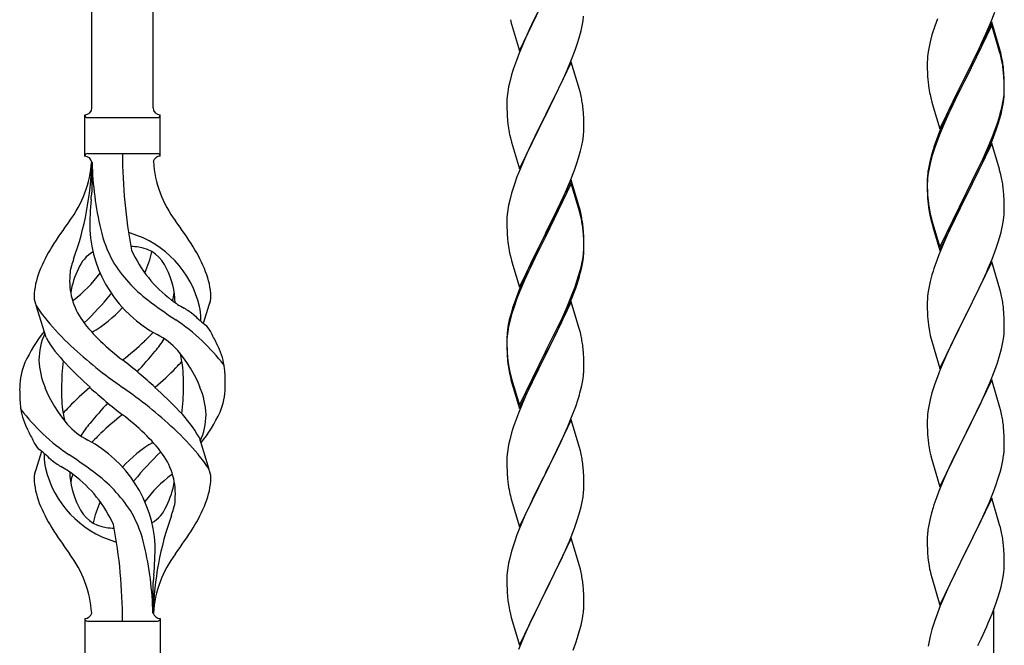
# Model space of a CAD drawing. Units: millimetres. Extents: x 0 to 8280, y 0 to 5795.
# Drawn here: x 5041 to 5315, y 4060 to 4234 of the extents above; entities that cross this region are included whole.
import ezdxf

# ---------------------------------------------------------------- set-up
doc = ezdxf.new("R2010")
doc.units = ezdxf.units.MM
doc.layers.add('YKK_A1', color=4, linetype='Continuous', lineweight=30)

msp = doc.modelspace()

# ---------------------------------------------------------------- linework, layer by layer
at = {"layer": 'YKK_A1', "linetype": 'Continuous', "ltscale": 0.5}
for p, q in [((5077.99, 4209.85), (5077.99, 4458.58)), ((5060.99, 4209.85), (5060.99, 4452.19)), ((5179.94, 4225.7), (5187.16, 4240.56)), ((5187, 4240.23), (5184, 4234.25)), ((5311.06, 4233.38), (5312.24, 4236.42)), ((5177.42, 4234.31), (5177.67, 4233.35)), ((5184, 4234.25), (5182.66, 4231.45)), ((5197.4, 4232.62), (5197.64, 4233.97)), ((5197.64, 4233.97), (5197.8, 4235.27)), ((5296.27, 4234.57), (5295.55, 4232.55)), ((5311.39, 4233.66), (5304.16, 4218.8)), ((5313.65, 4226.02), (5311.39, 4233.66)), ((5177.67, 4233.35), (5177.74, 4233.11)), ((5177.74, 4233.11), (5179.94, 4225.7)), ((5182.66, 4231.45), (5181.33, 4228.5)), ((5196.57, 4229.3), (5197.09, 4231.22)), ((5197.09, 4231.22), (5197.4, 4232.62)), ((5295.55, 4232.55), (5294.76, 4230.07)), ((5311.39, 4232.75), (5304.16, 4217.89)), ((5309.78, 4230.37), (5311.06, 4233.38)), ((5313.59, 4225.35), (5311.39, 4232.75)), ((5181.33, 4228.5), (5179.86, 4224.97)), ((5196.11, 4227.82), (5196.57, 4229.3)), ((5294.24, 4228.14), (5293.93, 4226.75)), ((5294.76, 4230.07), (5294.24, 4228.14)), ((5308, 4226.5), (5308.67, 4227.93)), ((5308.67, 4227.93), (5309.78, 4230.37)), ((5194.47, 4223.28), (5195.43, 4225.82)), ((5195.43, 4225.82), (5196.11, 4227.82)), ((5293.69, 4225.39), (5293.53, 4224.1)), ((5293.93, 4226.75), (5293.69, 4225.39)), ((5306.05, 4222.52), (5308, 4226.5)), ((5313.78, 4224.62), (5313.59, 4225.35)), ((5313.9, 4225.06), (5313.65, 4226.02)), ((5179.86, 4224.97), (5179.09, 4222.95)), ((5194.39, 4222.55), (5187.16, 4207.69)), ((5193.21, 4220.26), (5194.47, 4223.28)), ((5196.65, 4214.91), (5194.39, 4222.55)), ((5293.47, 4223.27), (5293.44, 4222.47)), ((5293.44, 4222.47), (5293.46, 4220.61)), ((5293.53, 4224.1), (5293.47, 4223.27)), ((5304.33, 4219.14), (5306.05, 4222.52)), ((5314.12, 4223.21), (5313.78, 4224.62)), ((5314.12, 4224.12), (5313.9, 4225.06)), ((5178.06, 4219.94), (5177.76, 4218.96)), ((5191.89, 4217.3), (5193.21, 4220.26)), ((5293.46, 4220.61), (5293.49, 4219.6)), ((5314.77, 4219.26), (5314.66, 4220.67)), ((5314.77, 4218.34), (5314.66, 4219.75)), ((5177.24, 4217.03), (5176.93, 4215.64)), ((5177.76, 4218.96), (5177.24, 4217.03)), ((5187.33, 4208.02), (5191.89, 4217.3)), ((5293.49, 4219.6), (5293.54, 4218.66)), ((5293.54, 4218.66), (5293.62, 4217.49)), ((5296.94, 4203.95), (5304.16, 4218.8)), ((5303.82, 4218.13), (5300.55, 4211.58)), ((5303.82, 4217.22), (5301.21, 4212.03)), ((5304.16, 4218.8), (5303.82, 4218.13)), ((5304.16, 4217.89), (5303.82, 4217.22)), ((5304.16, 4218.8), (5304.33, 4219.14)), ((5314.83, 4218.01), (5314.77, 4219.26)), ((5314.83, 4217.1), (5314.77, 4218.34)), ((5314.88, 4216.29), (5314.83, 4218.01)), ((5314.88, 4215.37), (5314.83, 4217.1)), ((5176.69, 4214.28), (5176.53, 4212.99)), ((5176.93, 4215.64), (5176.69, 4214.28)), ((5196.9, 4213.95), (5196.65, 4214.91)), ((5314.8, 4213.51), (5314.86, 4214.34)), ((5314.86, 4214.34), (5314.88, 4215.14)), ((5314.86, 4213.42), (5314.88, 4214.22)), ((5314.88, 4215.14), (5314.88, 4216.29)), ((5314.88, 4214.22), (5314.88, 4215.37)), ((5176.47, 4212.16), (5176.44, 4211.36)), ((5176.53, 4212.99), (5176.47, 4212.16)), ((5197.12, 4213.01), (5196.9, 4213.95)), ((5294.21, 4213.49), (5294.42, 4212.55)), ((5294.42, 4212.55), (5294.74, 4211.35)), ((5300.55, 4211.58), (5299.44, 4209.21)), ((5301.21, 4212.03), (5299.89, 4209.25)), ((5314.4, 4210.87), (5314.64, 4212.22)), ((5314.57, 4210.85), (5314.76, 4212.17)), ((5314.64, 4212.22), (5314.8, 4213.51)), ((5176.44, 4211.36), (5176.46, 4209.5)), ((5176.46, 4209.5), (5176.49, 4208.49)), ((5197.77, 4208.15), (5197.66, 4209.56)), ((5294.74, 4211.35), (5295.1, 4210.08)), ((5295.1, 4210.08), (5296.94, 4203.95)), ((5299.44, 4209.21), (5298.33, 4206.75)), ((5299.89, 4209.25), (5299.44, 4208.29)), ((5313.97, 4208.07), (5314.3, 4209.49)), ((5314.09, 4209.47), (5314.4, 4210.87)), ((5314.3, 4209.49), (5314.57, 4210.85)), ((5058.99, 4196.35), (5058.99, 4207.85)), ((5059.74, 4207.1), (5079.24, 4207.1)), ((5079.99, 4207.85), (5079.99, 4207.85)), ((5079.99, 4196.35), (5079.99, 4207.85)), ((5176.49, 4208.49), (5176.54, 4207.55)), ((5176.54, 4207.55), (5176.62, 4206.38)), ((5179.94, 4192.83), (5187.16, 4207.69)), ((5187, 4207.36), (5185.28, 4203.98)), ((5187.16, 4207.69), (5187, 4207.36)), ((5187.16, 4207.69), (5187.33, 4208.02)), ((5197.83, 4206.91), (5197.77, 4208.15)), ((5197.88, 4205.18), (5197.83, 4206.91)), ((5298.33, 4206.75), (5296.86, 4203.22)), ((5299.44, 4208.29), (5298.33, 4205.83)), ((5312.95, 4205.57), (5313.42, 4207.05)), ((5185.28, 4203.98), (5183.11, 4199.53)), ((5197.86, 4203.23), (5197.88, 4204.03)), ((5197.88, 4204.03), (5197.88, 4205.18)), ((5298.33, 4205.83), (5297.06, 4202.81)), ((5311.47, 4201.53), (5312.43, 4204.06)), ((5311.47, 4200.61), (5312.6, 4203.65)), ((5312.43, 4204.06), (5312.95, 4205.57)), ((5312.6, 4203.65), (5313.27, 4205.64)), ((5177.21, 4202.38), (5177.42, 4201.44)), ((5177.42, 4201.44), (5177.74, 4200.24)), ((5197.3, 4199.29), (5197.57, 4200.66)), ((5197.57, 4200.66), (5197.76, 4201.98)), ((5296.27, 4200.78), (5295.55, 4198.76)), ((5296.86, 4203.22), (5296.09, 4201.19)), ((5297.06, 4202.81), (5296.27, 4200.78)), ((5310.21, 4198.5), (5311.47, 4201.53)), ((5310.43, 4198.08), (5311.47, 4200.61)), ((5177.74, 4200.24), (5179.94, 4192.83)), ((5183.11, 4199.53), (5181.99, 4197.12)), ((5196.42, 4195.94), (5196.97, 4197.88)), ((5196.97, 4197.88), (5197.3, 4199.29)), ((5295.06, 4198.18), (5294.62, 4196.71)), ((5295.55, 4198.76), (5294.76, 4196.29)), ((5311.39, 4199.88), (5304.16, 4185.02)), ((5308.89, 4195.54), (5310.21, 4198.5)), ((5309.99, 4197.08), (5310.43, 4198.08)), ((5313.52, 4192.72), (5311.39, 4199.88)), ((5059.74, 4197.1), (5079.24, 4197.1)), ((5181.33, 4195.64), (5179.86, 4192.11)), ((5181.99, 4197.12), (5181.33, 4195.64)), ((5195.95, 4194.45), (5196.42, 4195.94)), ((5294.62, 4196.71), (5294.13, 4194.81)), ((5294.76, 4196.29), (5294.24, 4194.36)), ((5307.55, 4192.71), (5308.89, 4195.54)), ((5308.44, 4193.66), (5309.99, 4197.08)), ((5060.99, 4194.73), (5060.99, 4186.32)), ((5194.06, 4189.4), (5195.24, 4192.44)), ((5195.24, 4192.44), (5195.95, 4194.45)), ((5293.84, 4193.42), (5293.62, 4192.09)), ((5293.93, 4192.96), (5293.69, 4191.61)), ((5294.13, 4194.81), (5293.84, 4193.42)), ((5294.24, 4194.36), (5293.93, 4192.96)), ((5304.33, 4186.27), (5307.55, 4192.71)), ((5307.55, 4191.79), (5308.44, 4193.66)), ((5313.59, 4192.48), (5313.52, 4192.72)), ((5313.9, 4191.28), (5313.59, 4192.48)), ((5179.27, 4190.59), (5178.55, 4188.57)), ((5179.86, 4192.11), (5179.27, 4190.59)), ((5194.39, 4189.68), (5187.16, 4174.82)), ((5196.65, 4182.04), (5194.39, 4189.68)), ((5293.45, 4190), (5293.44, 4189.6)), ((5293.44, 4189.6), (5293.46, 4187.74)), ((5293.49, 4190.81), (5293.45, 4190)), ((5293.53, 4190.31), (5293.47, 4189.48)), ((5293.69, 4191.61), (5293.53, 4190.31)), ((5306.05, 4188.74), (5307.55, 4191.79)), ((5314.12, 4190.34), (5313.9, 4191.28)), ((5178.55, 4188.57), (5177.76, 4186.09)), ((5194.39, 4188.77), (5187.16, 4173.91)), ((5192.78, 4186.39), (5194.06, 4189.4)), ((5196.59, 4181.37), (5194.39, 4188.77)), ((5293.47, 4189.48), (5293.44, 4188.68)), ((5293.44, 4188.68), (5293.46, 4186.82)), ((5293.46, 4187.74), (5293.49, 4186.73)), ((5293.46, 4186.82), (5293.49, 4185.81)), ((5304.33, 4185.35), (5306.05, 4188.74)), ((5314.77, 4185.47), (5314.66, 4186.88)), ((5177.24, 4184.16), (5176.93, 4182.77)), ((5177.76, 4186.09), (5177.24, 4184.16)), ((5191.67, 4183.95), (5192.78, 4186.39)), ((5293.49, 4186.73), (5293.54, 4185.79)), ((5293.49, 4185.81), (5293.54, 4184.87)), ((5293.54, 4185.79), (5293.62, 4184.63)), ((5293.54, 4184.87), (5293.62, 4183.71)), ((5296.94, 4171.08), (5304.16, 4185.93)), ((5296.94, 4170.16), (5304.16, 4185.02)), ((5304, 4184.69), (5301.21, 4179.15)), ((5304.16, 4185.02), (5304, 4184.69)), ((5304.16, 4185.93), (5304.33, 4186.27)), ((5304.16, 4185.02), (5304.33, 4185.35)), ((5314.83, 4184.23), (5314.77, 4185.47)), ((5314.88, 4182.5), (5314.83, 4184.23)), ((5176.69, 4181.41), (5176.53, 4180.12)), ((5176.93, 4182.77), (5176.69, 4181.41)), ((5189.05, 4178.54), (5191, 4182.52)), ((5191, 4182.52), (5191.67, 4183.95)), ((5196.78, 4180.64), (5196.59, 4181.37)), ((5196.9, 4181.08), (5196.65, 4182.04)), ((5293.79, 4183.03), (5293.93, 4182.05)), ((5314.86, 4180.55), (5314.88, 4181.35)), ((5314.88, 4181.35), (5314.88, 4182.5)), ((5176.47, 4179.29), (5176.44, 4178.49)), ((5176.53, 4180.12), (5176.47, 4179.29)), ((5197.12, 4179.23), (5196.78, 4180.64)), ((5197.12, 4180.14), (5196.9, 4181.08)), ((5294.16, 4179.94), (5294.42, 4178.77)), ((5294.42, 4179.68), (5294.74, 4178.48)), ((5294.42, 4178.77), (5294.67, 4177.81)), ((5301.21, 4179.15), (5299.66, 4175.9)), ((5314.57, 4177.98), (5314.76, 4179.3)), ((5176.44, 4178.49), (5176.46, 4176.63)), ((5176.46, 4176.63), (5176.49, 4175.62)), ((5187.33, 4175.16), (5189.05, 4178.54)), ((5197.77, 4175.28), (5197.66, 4176.69)), ((5294.67, 4177.81), (5295.18, 4176.03)), ((5294.74, 4178.48), (5296.94, 4171.08)), ((5295.18, 4176.03), (5296.94, 4170.16)), ((5299.66, 4175.9), (5298.33, 4172.96)), ((5313.97, 4175.2), (5314.3, 4176.62)), ((5314.3, 4176.62), (5314.57, 4177.98)), ((5176.49, 4175.62), (5176.54, 4174.68)), ((5176.54, 4174.68), (5176.62, 4173.51)), ((5179.94, 4159.97), (5187.16, 4174.82)), ((5186.82, 4174.15), (5183.55, 4167.6)), ((5186.82, 4173.24), (5184.21, 4168.05)), ((5187.16, 4174.82), (5186.82, 4174.15)), ((5187.16, 4173.91), (5186.82, 4173.24)), ((5187.16, 4174.82), (5187.33, 4175.16)), ((5197.77, 4174.36), (5197.66, 4175.77)), ((5197.83, 4174.03), (5197.77, 4175.28)), ((5197.83, 4173.12), (5197.77, 4174.36)), ((5197.88, 4172.31), (5197.83, 4174.03)), ((5197.88, 4171.39), (5197.83, 4173.12)), ((5197.86, 4170.36), (5197.88, 4171.16)), ((5197.88, 4171.16), (5197.88, 4172.31)), ((5197.88, 4170.24), (5197.88, 4171.39)), ((5298.33, 4172.96), (5296.66, 4168.92)), ((5311.47, 4167.74), (5312.6, 4170.78)), ((5312.6, 4170.78), (5313.27, 4172.77)), ((5177.21, 4169.51), (5177.42, 4168.57)), ((5177.42, 4168.57), (5177.74, 4167.37)), ((5184.21, 4168.05), (5182.89, 4165.27)), ((5197.4, 4166.89), (5197.64, 4168.24)), ((5197.57, 4166.87), (5197.76, 4168.19)), ((5197.64, 4168.24), (5197.8, 4169.53)), ((5197.8, 4169.53), (5197.86, 4170.36)), ((5197.86, 4169.44), (5197.88, 4170.24)), ((5296.66, 4168.92), (5296.09, 4167.4)), ((5310.43, 4165.21), (5311.47, 4167.74)), ((5177.74, 4167.37), (5178.1, 4166.1)), ((5178.1, 4166.1), (5179.94, 4159.97)), ((5182.44, 4165.23), (5181.33, 4162.77)), ((5183.55, 4167.6), (5182.44, 4165.23)), ((5182.89, 4165.27), (5182.44, 4164.31)), ((5196.97, 4164.09), (5197.3, 4165.51)), ((5197.09, 4165.49), (5197.4, 4166.89)), ((5197.3, 4165.51), (5197.57, 4166.87)), ((5311.39, 4167.01), (5304.16, 4152.15)), ((5309.99, 4164.21), (5310.43, 4165.21)), ((5313.65, 4159.37), (5311.39, 4167.01)), ((5181.33, 4162.77), (5179.86, 4159.24)), ((5182.44, 4164.31), (5181.33, 4161.85)), ((5195.95, 4161.59), (5196.42, 4163.07)), ((5294.76, 4163.41), (5294.24, 4161.49)), ((5295.06, 4164.4), (5294.76, 4163.41)), ((5308.44, 4160.79), (5309.99, 4164.21)), ((5181.33, 4161.85), (5180.06, 4158.83)), ((5194.47, 4157.55), (5195.43, 4160.08)), ((5194.47, 4156.63), (5195.6, 4159.67)), ((5195.43, 4160.08), (5195.95, 4161.59)), ((5195.6, 4159.67), (5196.27, 4161.66)), ((5293.93, 4160.09), (5293.69, 4158.74)), ((5294.24, 4161.49), (5293.93, 4160.09)), ((5307.55, 4158.92), (5308.44, 4160.79)), ((5179.27, 4156.8), (5178.55, 4154.78)), ((5179.86, 4159.24), (5179.09, 4157.21)), ((5180.06, 4158.83), (5179.27, 4156.8)), ((5193.21, 4154.52), (5194.47, 4157.55)), ((5293.53, 4157.44), (5293.47, 4156.61)), ((5293.69, 4158.74), (5293.53, 4157.44)), ((5306.05, 4155.87), (5307.55, 4158.92)), ((5313.9, 4158.41), (5313.65, 4159.37)), ((5314.12, 4157.47), (5313.9, 4158.41)), ((5048.2, 4145.95), (5045.43, 4154.88)), ((5092.01, 4149.93), (5093.59, 4155.02)), ((5178.06, 4154.2), (5177.62, 4152.73)), ((5178.55, 4154.78), (5177.76, 4152.31)), ((5194.39, 4155.9), (5187.16, 4141.04)), ((5191.89, 4151.56), (5193.21, 4154.52)), ((5192.99, 4153.1), (5193.43, 4154.1)), ((5193.43, 4154.1), (5194.47, 4156.63)), ((5196.52, 4148.74), (5194.39, 4155.9)), ((5293.47, 4156.61), (5293.44, 4155.81)), ((5293.44, 4155.81), (5293.46, 4153.95)), ((5293.46, 4153.95), (5293.49, 4152.94)), ((5304.33, 4152.48), (5306.05, 4155.87)), ((5314.77, 4152.6), (5314.66, 4154.02)), ((5177.62, 4152.73), (5177.13, 4150.83)), ((5177.76, 4152.31), (5177.24, 4150.38)), ((5190.55, 4148.73), (5191.89, 4151.56)), ((5191.44, 4149.68), (5192.99, 4153.1)), ((5293.49, 4152.94), (5293.54, 4152)), ((5293.54, 4152), (5293.62, 4150.84)), ((5296.94, 4137.29), (5304.16, 4152.15)), ((5304.16, 4152.15), (5303.64, 4151.13)), ((5304.16, 4152.15), (5304.33, 4152.48)), ((5314.83, 4151.36), (5314.77, 4152.6)), ((5314.88, 4149.63), (5314.83, 4151.36)), ((5176.84, 4149.44), (5176.62, 4148.11)), ((5176.93, 4148.98), (5176.69, 4147.63)), ((5177.13, 4150.83), (5176.84, 4149.44)), ((5177.24, 4150.38), (5176.93, 4148.98)), ((5187.33, 4142.29), (5190.55, 4148.73)), ((5190.55, 4147.81), (5191.44, 4149.68)), ((5196.59, 4148.5), (5196.52, 4148.74)), ((5196.9, 4147.3), (5196.59, 4148.5)), ((5293.79, 4149.25), (5293.93, 4148.26)), ((5303.64, 4151.13), (5301, 4145.84)), ((5314.86, 4147.69), (5314.88, 4148.49)), ((5314.88, 4148.49), (5314.88, 4149.63)), ((5176.45, 4146.02), (5176.44, 4145.62)), ((5176.49, 4146.83), (5176.45, 4146.02)), ((5176.53, 4146.33), (5176.47, 4145.5)), ((5176.69, 4147.63), (5176.53, 4146.33)), ((5189.05, 4144.76), (5190.55, 4147.81)), ((5197.12, 4146.36), (5196.9, 4147.3)), ((5294.42, 4145.89), (5294.67, 4144.94)), ((5301, 4145.84), (5299.89, 4143.51)), ((5314.64, 4145.56), (5314.8, 4146.86)), ((5314.8, 4146.86), (5314.86, 4147.69)), ((5176.44, 4145.62), (5176.46, 4143.76)), ((5176.47, 4145.5), (5176.44, 4144.7)), ((5176.44, 4144.7), (5176.46, 4142.84)), ((5176.46, 4143.76), (5176.49, 4142.75)), ((5187.33, 4141.37), (5189.05, 4144.76)), ((5294.67, 4144.94), (5296.94, 4137.29)), ((5299.89, 4143.51), (5298.77, 4141.09)), ((5314.09, 4142.81), (5314.4, 4144.21)), ((5314.4, 4144.21), (5314.64, 4145.56)), ((5176.46, 4142.84), (5176.49, 4141.83)), ((5176.49, 4142.75), (5176.54, 4141.81)), ((5176.49, 4141.83), (5176.54, 4140.89)), ((5176.54, 4141.81), (5176.62, 4140.65)), ((5176.54, 4140.89), (5176.62, 4139.73)), ((5179.94, 4127.1), (5187.16, 4141.95)), ((5179.94, 4126.18), (5187.16, 4141.04)), ((5187, 4140.71), (5184.21, 4135.17)), ((5187.16, 4141.04), (5187, 4140.71)), ((5187.16, 4141.95), (5187.33, 4142.29)), ((5187.16, 4141.04), (5187.33, 4141.37)), ((5197.77, 4141.49), (5197.66, 4142.9)), ((5197.83, 4140.25), (5197.77, 4141.49)), ((5197.88, 4138.52), (5197.83, 4140.25)), ((5298.77, 4141.09), (5297.06, 4137.07)), ((5312.95, 4138.91), (5313.57, 4140.89)), ((5313.57, 4140.89), (5314.09, 4142.81)), ((5176.79, 4139.05), (5176.93, 4138.07)), ((5197.88, 4137.37), (5197.88, 4138.52)), ((5312.24, 4136.9), (5312.95, 4138.91)), ((5177.16, 4135.96), (5177.42, 4134.79)), ((5177.42, 4135.7), (5177.74, 4134.5)), ((5177.42, 4134.79), (5177.67, 4133.83)), ((5184.21, 4135.17), (5182.66, 4131.92)), ((5197.57, 4134), (5197.76, 4135.32)), ((5197.86, 4136.57), (5197.88, 4137.37)), ((5296.27, 4135.04), (5295.55, 4133.03)), ((5297.06, 4137.07), (5296.27, 4135.04)), ((5310.85, 4133.35), (5312.24, 4136.9)), ((5177.67, 4133.83), (5178.18, 4132.05)), ((5177.74, 4134.5), (5179.94, 4127.1)), ((5178.18, 4132.05), (5179.94, 4126.18)), ((5196.97, 4131.22), (5197.3, 4132.64)), ((5197.3, 4132.64), (5197.57, 4134)), ((5295.55, 4133.03), (5294.76, 4130.55)), ((5311.39, 4134.14), (5304.16, 4119.28)), ((5309.78, 4130.85), (5310.85, 4133.35)), ((5313.65, 4126.49), (5311.39, 4134.14)), ((5182.66, 4131.92), (5181.33, 4128.98)), ((5294.76, 4130.55), (5294.24, 4128.62)), ((5308.44, 4127.92), (5309.78, 4130.85)), ((5181.33, 4128.98), (5179.66, 4124.94)), ((5194.47, 4123.76), (5195.6, 4126.8)), ((5195.6, 4126.8), (5196.27, 4128.79)), ((5293.93, 4127.23), (5293.69, 4125.87)), ((5294.24, 4128.62), (5293.93, 4127.23)), ((5304.33, 4119.61), (5308.44, 4127.92)), ((5179.66, 4124.94), (5179.09, 4123.42)), ((5293.53, 4124.58), (5293.47, 4123.75)), ((5293.69, 4125.87), (5293.53, 4124.58)), ((5313.9, 4125.54), (5313.65, 4126.49)), ((5314.12, 4124.6), (5313.9, 4125.54)), ((5194.39, 4123.03), (5187.16, 4108.17)), ((5192.99, 4120.23), (5193.43, 4121.23)), ((5193.43, 4121.23), (5194.47, 4123.76)), ((5196.65, 4115.39), (5194.39, 4123.03)), ((5293.47, 4123.75), (5293.44, 4122.95)), ((5293.44, 4122.95), (5293.46, 4121.09)), ((5293.46, 4121.09), (5293.49, 4120.08)), ((5314.77, 4119.73), (5314.66, 4121.15)), ((5177.76, 4119.43), (5177.24, 4117.51)), ((5178.06, 4120.42), (5177.76, 4119.43)), ((5191.44, 4116.81), (5192.99, 4120.23)), ((5293.49, 4120.08), (5293.54, 4119.14)), ((5293.54, 4119.14), (5293.62, 4117.97)), ((5296.94, 4104.42), (5304.16, 4119.28)), ((5303.82, 4118.61), (5301.21, 4113.42)), ((5304.16, 4119.28), (5303.82, 4118.61)), ((5304.16, 4119.28), (5304.33, 4119.61)), ((5314.83, 4118.49), (5314.77, 4119.73)), ((5314.88, 4116.76), (5314.83, 4118.49)), ((5090.78, 4118.25), (5093.55, 4109.31)), ((5176.93, 4116.11), (5176.69, 4114.76)), ((5177.24, 4117.51), (5176.93, 4116.11)), ((5190.55, 4114.94), (5191.44, 4116.81)), ((5314.88, 4115.62), (5314.88, 4116.76)), ((5046.96, 4114.26), (5045.39, 4109.17)), ((5176.53, 4113.46), (5176.47, 4112.63)), ((5176.69, 4114.76), (5176.53, 4113.46)), ((5189.05, 4111.89), (5190.55, 4114.94)), ((5196.9, 4114.43), (5196.65, 4115.39)), ((5197.12, 4113.49), (5196.9, 4114.43)), ((5294.16, 4114.2), (5294.42, 4113.03)), ((5294.42, 4113.03), (5294.67, 4112.07)), ((5301.21, 4113.42), (5300.11, 4111.12)), ((5314.49, 4111.8), (5314.7, 4113.13)), ((5176.47, 4112.63), (5176.44, 4111.83)), ((5176.44, 4111.83), (5176.46, 4109.97)), ((5187.33, 4108.5), (5189.05, 4111.89)), ((5294.67, 4112.07), (5296.94, 4104.42)), ((5300.11, 4111.12), (5299.44, 4109.68)), ((5176.46, 4109.97), (5176.49, 4108.96)), ((5176.49, 4108.96), (5176.54, 4108.02)), ((5176.54, 4108.02), (5176.62, 4106.86)), ((5179.94, 4093.31), (5187.16, 4108.17)), ((5187.16, 4108.17), (5186.64, 4107.15)), ((5187.16, 4108.17), (5187.33, 4108.5)), ((5197.77, 4108.62), (5197.66, 4110.04)), ((5197.83, 4107.38), (5197.77, 4108.62)), ((5197.88, 4105.65), (5197.83, 4107.38)), ((5299.44, 4109.68), (5298.33, 4107.22)), ((5313.11, 4106.54), (5313.71, 4108.5)), ((5313.71, 4108.5), (5314.09, 4109.94)), ((5176.79, 4105.27), (5176.93, 4104.28)), ((5186.64, 4107.15), (5184, 4101.86)), ((5197.88, 4104.51), (5197.88, 4105.65)), ((5298.33, 4107.22), (5296.66, 4103.19)), ((5311.86, 4103.02), (5312.6, 4105.04)), ((5312.6, 4105.04), (5313.11, 4106.54)), ((5177.42, 4101.91), (5177.67, 4100.96)), ((5197.64, 4101.58), (5197.8, 4102.88)), ((5197.8, 4102.88), (5197.86, 4103.71)), ((5197.86, 4103.71), (5197.88, 4104.51)), ((5296.66, 4103.19), (5296.09, 4101.67)), ((5310.64, 4099.98), (5311.86, 4103.02)), ((5177.67, 4100.96), (5179.94, 4093.31)), ((5182.89, 4099.53), (5181.77, 4097.11)), ((5184, 4101.86), (5182.89, 4099.53)), ((5197.09, 4098.83), (5197.4, 4100.23)), ((5197.4, 4100.23), (5197.64, 4101.58)), ((5311.39, 4101.27), (5304.16, 4086.42)), ((5309.78, 4097.98), (5310.64, 4099.98)), ((5313.59, 4093.87), (5311.39, 4101.27)), ((5181.77, 4097.11), (5180.06, 4093.09)), ((5195.95, 4094.93), (5196.57, 4096.91)), ((5196.57, 4096.91), (5197.09, 4098.83)), ((5294.62, 4097.19), (5294.13, 4095.28)), ((5295.06, 4098.66), (5294.62, 4097.19)), ((5308.44, 4095.06), (5309.78, 4097.98)), ((5195.24, 4092.92), (5195.95, 4094.93)), ((5293.84, 4093.9), (5293.62, 4092.56)), ((5294.13, 4095.28), (5293.84, 4093.9)), ((5306.26, 4090.55), (5307.77, 4093.65)), ((5307.77, 4093.65), (5308.44, 4095.06)), ((5313.78, 4093.15), (5313.59, 4093.87)), ((5179.27, 4091.06), (5178.55, 4089.05)), ((5180.06, 4093.09), (5179.27, 4091.06)), ((5193.85, 4089.37), (5195.24, 4092.92)), ((5293.49, 4091.29), (5293.45, 4090.47)), ((5314.12, 4091.73), (5313.78, 4093.15)), ((5178.55, 4089.05), (5177.76, 4086.57)), ((5194.39, 4090.16), (5187.16, 4075.3)), ((5192.78, 4086.87), (5193.85, 4089.37)), ((5196.65, 4082.51), (5194.39, 4090.16)), ((5293.45, 4090.47), (5293.44, 4090.08)), ((5293.44, 4090.08), (5293.46, 4088.22)), ((5293.46, 4088.22), (5293.49, 4087.21)), ((5304.33, 4086.75), (5306.26, 4090.55)), ((5314.77, 4086.86), (5314.66, 4088.28)), ((5177.76, 4086.57), (5177.24, 4084.64)), ((5191.44, 4083.94), (5192.78, 4086.87)), ((5293.49, 4087.21), (5293.54, 4086.27)), ((5293.54, 4086.27), (5293.64, 4084.83)), ((5296.94, 4071.55), (5304.16, 4086.42)), ((5304, 4086.09), (5301.65, 4081.43)), ((5304.16, 4086.42), (5304, 4086.09)), ((5304.16, 4086.42), (5304.33, 4086.75)), ((5314.83, 4085.62), (5314.77, 4086.86)), ((5314.88, 4083.89), (5314.83, 4085.62)), ((5176.93, 4083.25), (5176.69, 4081.89)), ((5177.24, 4084.64), (5176.93, 4083.25)), ((5187.33, 4075.63), (5191.44, 4083.94)), ((5293.64, 4084.83), (5293.79, 4083.51)), ((5293.79, 4083.51), (5293.93, 4082.52)), ((5314.86, 4081.95), (5314.88, 4082.75)), ((5314.88, 4082.75), (5314.88, 4083.89)), ((5176.53, 4080.6), (5176.47, 4079.77)), ((5176.69, 4081.89), (5176.53, 4080.6)), ((5196.9, 4081.56), (5196.65, 4082.51)), ((5197.12, 4080.62), (5196.9, 4081.56)), ((5293.93, 4082.52), (5294.11, 4081.57)), ((5294.11, 4081.57), (5294.21, 4081.1)), ((5294.21, 4081.1), (5294.42, 4080.16)), ((5294.42, 4080.16), (5294.67, 4079.2)), ((5301.65, 4081.43), (5299.89, 4077.78)), ((5314.57, 4079.38), (5314.76, 4080.69)), ((5077.99, 4069.34), (5077.99, 4077.88)), ((5176.47, 4079.77), (5176.44, 4078.97)), ((5176.44, 4078.97), (5176.46, 4077.11)), ((5294.67, 4079.2), (5296.94, 4071.55)), ((5299.89, 4077.78), (5299.44, 4076.81)), ((5313.97, 4076.6), (5314.3, 4078.01)), ((5314.3, 4078.01), (5314.57, 4079.38)), ((5176.46, 4077.11), (5176.49, 4076.1)), ((5176.49, 4076.1), (5176.54, 4075.16)), ((5176.54, 4075.16), (5176.62, 4073.99)), ((5179.94, 4060.44), (5187.16, 4075.3)), ((5186.82, 4074.63), (5184.21, 4069.44)), ((5187.16, 4075.3), (5186.82, 4074.63)), ((5187.16, 4075.3), (5187.33, 4075.63)), ((5197.77, 4075.75), (5197.66, 4077.17)), ((5197.83, 4074.51), (5197.77, 4075.75)), ((5197.88, 4072.78), (5197.83, 4074.51)), ((5299.44, 4076.81), (5298.33, 4074.35)), ((5197.88, 4071.64), (5197.88, 4072.78)), ((5298.33, 4074.35), (5297.06, 4071.33)), ((5311.47, 4069.14), (5312.6, 4072.17)), ((5312.6, 4072.17), (5313.27, 4074.17)), ((5177.16, 4070.22), (5177.42, 4069.05)), ((5177.42, 4069.05), (5177.67, 4068.09)), ((5184.21, 4069.44), (5183.11, 4067.14)), ((5197.49, 4067.82), (5197.7, 4069.15)), ((5296.27, 4069.3), (5295.55, 4067.29)), ((5297.06, 4071.33), (5296.27, 4069.3)), ((5310.43, 4066.61), (5311.47, 4069.14)), ((5311.99, 3889.27), (5311.99, 4070.01)), ((5058.99, 4067.85), (5058.99, 4056.35)), ((5059.74, 4067.1), (5079.24, 4067.1)), ((5079.99, 4067.85), (5079.99, 4056.35)), ((5177.67, 4068.09), (5179.94, 4060.44)), ((5183.11, 4067.14), (5182.44, 4065.7)), ((5295.55, 4067.29), (5294.76, 4064.81)), ((5309.99, 4065.61), (5310.43, 4066.61)), ((5182.44, 4065.7), (5181.33, 4063.24)), ((5196.11, 4062.56), (5196.71, 4064.52)), ((5196.71, 4064.52), (5197.09, 4065.96)), ((5294.76, 4064.81), (5294.24, 4062.88)), ((5308.44, 4062.19), (5309.99, 4065.61)), ((5181.33, 4063.24), (5179.66, 4059.21)), ((5194.86, 4059.04), (5195.6, 4061.06)), ((5195.6, 4061.06), (5196.11, 4062.56)), ((5293.93, 4061.48), (5293.69, 4060.13)), ((5294.24, 4062.88), (5293.93, 4061.48)), ((5307.55, 4060.32), (5308.44, 4062.19))]:
    msp.add_line(p, q, dxfattribs=at)
for centre, radius, start, end in [((5253.69, 4195.7), 79.42, 159.9344, 162.2261), ((5272.65, 4215.41), 42.37, 9.5672, 11.859), ((5272.65, 4214.5), 42.37, 9.5672, 11.859), ((5269.93, 4215.81), 45, 6.1963, 8.4881), ((5269.8, 4214.9), 45.12, 6.176, 8.4678), ((5333.45, 4220.95), 39.98, 184.9569, 187.2487), ((5354.24, 4225.19), 61.16, 188.74, 191.0317), ((5155.65, 4204.31), 42.37, 9.5672, 11.859), ((5283.44, 4215.42), 31.49, 354.0716, 356.3633), ((5058.99, 4209.85), 2, 270, 0), ((5079.99, 4209.85), 2, 180, 270), ((5152.93, 4204.71), 45, 6.1963, 8.4881), ((5253.39, 4224.88), 62.63, 343.4586, 345.7503), ((5059.74, 4207.85), 0.75, 180, 270), ((5079.24, 4207.85), 0.75, 270, 0), ((5216.45, 4209.84), 39.98, 184.9569, 187.2487), ((5252.87, 4224.35), 63.23, 342.7842, 345.076), ((5237.37, 4214.09), 61.29, 188.7199, 191.0117), ((5166.44, 4205.23), 31.49, 354.0716, 356.3633), ((5370.69, 4173.94), 79.42, 159.9344, 162.2261), ((5059.74, 4196.35), 0.75, 90, 180), ((5058.99, 4194.35), 2, 10.1616, 90), ((5214.85, 4197.05), 145.36, 180, 190.6306), ((5079.99, 4194.35), 2, 90, 164.1401), ((5079.24, 4196.35), 0.75, 0, 90), ((5029.8, 4197.05), 31.19, 323.1747, 355.9492), ((4974.33, 4197.05), 86.66, 340.2343, 358.4149), ((5153.3, 4197.05), 92.31, 181.5242, 193.1894), ((5109.18, 4197.05), 31.19, 184.0508, 216.8253), ((5325.43, 4188.2), 32.04, 173.0323, 175.3241), ((5272.65, 4181.63), 42.37, 9.5672, 11.859), ((5269.8, 4182.03), 45.12, 6.176, 8.4678), ((5158.84, 4175.9), 98.45, 175.0715, 179.9982), ((4826.49, 4212.94), 236, 353.043, 353.5228), ((5333.57, 4188.08), 40.1, 184.9379, 187.2297), ((5333.45, 4187.16), 39.98, 184.9569, 187.2487), ((5348.34, 4190.28), 55.16, 188.5086, 190.8003), ((5353.3, 4193.11), 60.39, 190.5595, 192.8513), ((5155.65, 4171.44), 42.37, 9.5672, 11.859), ((5155.65, 4170.52), 42.37, 9.5672, 11.859), ((5283.44, 4182.55), 31.49, 354.0716, 356.3633), ((5143.29, 4112.07), 110.6, 143.1747, 147.6886), ((5095.57, 4177.95), 35.24, 183.3426, 242.133), ((5097.5, 4183.97), 35, 193.1894, 208.7026), ((4995.68, 4112.07), 110.6, 32.3114, 36.8253), ((5152.93, 4171.84), 45, 6.1963, 8.4881), ((5152.8, 4170.92), 45.12, 6.176, 8.4678), ((5069.49, 4167.43), 7.83, 73.2986, 77.6892), ((5063.71, 4148.16), 27.95, 13.2449, 73.2986), ((5216.45, 4176.97), 39.98, 184.9569, 187.2487), ((5252.87, 4191.48), 63.23, 342.7842, 345.076), ((5086.23, 4148.57), 42.86, 148.1648, 158.5397), ((5069.49, 4136.46), 34.89, 82.564, 86.2119), ((5072.74, 4161.41), 9.72, 22.2966, 82.564), ((5052.74, 4148.57), 42.86, 21.4603, 31.8352), ((5237.24, 4181.22), 61.16, 188.74, 191.0317), ((5088.81, 4155.91), 34.99, 160.2343, 163.4469), ((5066.23, 4161.41), 9.72, 120.53, 157.7034), ((5104.44, 4184.98), 35.65, 204.439, 233.3452), ((5043.4, 4177.95), 35.24, 336.4533, 346.594), ((5166.44, 4171.44), 31.49, 354.0716, 356.3633), ((5063.29, 4163.26), 8.44, 161.9432, 179.4188), ((5077.79, 4154.77), 23.01, 153.3106, 171.0018), ((5100.84, 4188.14), 39.99, 211.6458, 232.6942), ((5061.18, 4154.77), 23.01, 2.1214, 26.6894), ((5136.39, 4180.9), 62.63, 343.4586, 345.7503), ((5370.69, 4140.15), 79.42, 159.9344, 162.2261), ((5065.26, 4156.7), 20.37, 158.2429, 178.291), ((5073.49, 4161.65), 18.71, 174.7844, 215.9998), ((5034.53, 4184.98), 35.65, 306.6548, 323.697), ((5073.71, 4156.7), 20.37, 1.709, 21.7571), ((5135.87, 4180.38), 63.23, 342.7842, 345.076), ((5050.72, 4157.34), 5.82, 180.3165, 206.5547), ((4997.4, 4214.44), 89.01, 313.6365, 320.6274), ((5042.86, 4176.81), 30, 321.1042, 321.6456), ((5065.49, 4161.65), 18.71, 343.1014, 349.8874), ((5088.25, 4157.34), 5.82, 336.4794, 359.6835), ((5088.25, 4157.34), 5.82, 339.067, 359.6835), ((5253.69, 4129.96), 79.42, 159.9344, 162.2261), ((5272.53, 4148.76), 42.49, 9.5359, 11.8277), ((5075.42, 4173.59), 35.34, 211.9581, 220.2967), ((5042.52, 4173.01), 21.29, 307.861, 308.6492), ((5043.4, 4177.95), 35.24, 299.9067, 317.75), ((5153.66, 4256.8), 126.61, 232.5129, 236.7753), ((5096.45, 4173.01), 21.29, 231.3508, 242.5261), ((5037.38, 4079.77), 89.18, 54.3484, 56.4798), ((5075.83, 4151.12), 15.47, 0.1613, 12.845), ((5269.93, 4149.16), 45, 6.1963, 8.4881), ((5118.97, 4183.55), 43.1, 226.606, 232.7238), ((5108.09, 4200.38), 77.6, 219.78, 226.974), ((5090.94, 4174.29), 40.26, 215.957, 226.7893), ((5052.69, 4103.74), 56.76, 37.4235, 56.1745), ((5075.36, 4151.67), 15.94, 355.9533, 358.2107), ((5087.36, 4144.27), 7.43, 22.7438, 42.1776), ((5333.45, 4154.29), 39.98, 184.9569, 187.2487), ((5081.85, 4120.59), 43.58, 141.6533, 155.054), ((5064.11, 4139.59), 17.87, 155.4148, 179.6782), ((5080.67, 4164.82), 37.56, 210.1723, 223.9069), ((5048.03, 4174.29), 40.26, 313.3208, 318.1049), ((5069.29, 4128.08), 21.13, 42.3572, 62.337), ((5058.85, 4127.18), 40.61, 24.3999, 29.4396), ((5208.43, 4144.22), 32.04, 173.0323, 175.3241), ((5155.65, 4137.65), 42.37, 9.5672, 11.859), ((5353.3, 4159.32), 60.39, 190.5595, 192.8513), ((5140.04, 4234.33), 124.22, 226.8871, 235.3894), ((5124.14, 4209.49), 88.65, 226.7292, 231.9307), ((5014.84, 4209.49), 88.65, 308.0693, 313.2708), ((5052.9, 4163.49), 33.41, 320.2291, 327.6191), ((5079.8, 4135.34), 18.2, 9.0411, 28.279), ((5152.8, 4138.05), 45.12, 6.176, 8.4678), ((4955.36, 4244.8), 160.39, 317.4914, 320.1943), ((5054.83, 4117.05), 39.28, 22.5224, 40.0389), ((5070.47, 4137.06), 15.71, 8.0368, 16.7161), ((5216.57, 4144.1), 40.1, 184.9379, 187.2297), ((5059.18, 4131.79), 18.31, 156.9167, 179.0458), ((5067.57, 4140.43), 21.34, 181.9948, 202.9867), ((5102.69, 4132.77), 50.14, 172.3645, 180.7741), ((5146.78, 4228.34), 129.23, 223.8679, 228.133), ((4974.81, 4016.6), 155.29, 48.0502, 52.4402), ((5024.31, 4196.44), 84.14, 310.1646, 315.5495), ((5059.69, 4161.7), 34.55, 315.584, 319.6347), ((5045.35, 4133.37), 41.1, 358.2309, 8.2387), ((5079.8, 4135.34), 18.2, 4.9216, 9.0411), ((5216.45, 4143.18), 39.98, 184.9569, 187.2487), ((5231.34, 4146.3), 55.16, 188.5086, 190.8003), ((5236.3, 4149.13), 60.39, 190.5595, 192.8513), ((5042.26, 4132.65), 55.84, 359.4307, 4.3618), ((5166.44, 4138.57), 31.49, 354.0716, 356.3633), ((5096.71, 4131.54), 55.84, 179.4351, 184.3618), ((5084.15, 4147.14), 39.28, 202.5224, 220.0389), ((5093.62, 4130.83), 41.1, 178.2309, 188.2387), ((5114.67, 4067.76), 84.14, 130.1646, 135.5495), ((5164.16, 4247.59), 155.29, 228.0502, 232.4402), ((4998.93, 4029.86), 124.22, 46.8871, 55.3894), ((4992.2, 4035.86), 129.23, 43.8679, 48.133), ((5036.29, 4131.42), 50.14, 352.3645, 0.7741), ((5071.4, 4123.76), 21.34, 1.9948, 22.9867), ((5079.79, 4132.4), 18.31, 336.9167, 359.0458), ((5135.87, 4147.51), 63.23, 342.7842, 345.076), ((5059.17, 4128.86), 18.2, 184.9216, 189.0411), ((5079.29, 4102.5), 34.55, 135.584, 139.6347), ((5183.62, 4019.39), 160.39, 137.4914, 140.1943), ((5059.17, 4128.86), 18.2, 189.0411, 208.279), ((5086.28, 4160.46), 56.76, 217.4235, 236.1745), ((5068.51, 4127.14), 15.71, 188.0368, 196.7161), ((5124.14, 4054.7), 88.65, 128.0693, 133.2708), ((5014.84, 4054.7), 88.65, 46.7292, 51.9307), ((5058.31, 4099.37), 37.56, 30.1723, 43.9069), ((5074.86, 4124.61), 17.87, 335.4148, 359.6782), ((5057.12, 4143.6), 43.58, 321.6533, 335.054), ((5272.65, 4115.89), 42.37, 9.5672, 11.859), ((5069.69, 4136.11), 21.13, 222.3572, 242.337), ((5086.08, 4100.7), 33.41, 140.2291, 147.6191), ((5253.69, 4096.17), 79.42, 159.9344, 162.2261), ((5269.93, 4116.29), 45, 6.1963, 8.4881), ((5080.13, 4137.01), 40.61, 204.3999, 209.4396), ((5090.94, 4089.9), 40.26, 133.3208, 138.1049), ((5048.03, 4089.9), 40.26, 35.957, 46.7893), ((5030.88, 4063.82), 77.6, 39.78, 46.974), ((5051.61, 4119.92), 7.43, 202.7438, 222.1776), ((5043.4, 4086.24), 35.24, 3.3426, 62.133), ((5095.57, 4086.24), 35.24, 119.9067, 137.75), ((5333.57, 4121.42), 40.1, 184.9379, 187.2297), ((5348.34, 4124.54), 55.16, 188.5086, 190.8003), ((5284.61, 4116.14), 30.27, 356.7243, 359.016), ((5020.01, 4080.64), 43.1, 46.606, 52.7238), ((5063.61, 4112.53), 15.94, 175.9533, 178.2107), ((5063.14, 4113.07), 15.47, 180.1613, 192.845), ((4985.31, 4007.39), 126.61, 52.5129, 56.7753), ((5141.57, 4049.75), 89.01, 133.6365, 140.6274), ((5065.49, 4102.54), 18.71, 354.7844, 35.9998), ((5063.56, 4090.61), 35.34, 31.9581, 40.2967), ((5155.53, 4104.78), 42.49, 9.5359, 11.8277), ((5282.77, 4117.14), 32.18, 352.8335, 355.1252), ((5101.59, 4184.42), 89.18, 234.3484, 236.4798), ((5152.93, 4105.18), 45, 6.1963, 8.4881), ((5267.92, 4120.87), 47.45, 346.6856, 348.9773), ((5050.72, 4106.85), 5.82, 156.4794, 179.6835), ((5050.72, 4106.85), 5.82, 159.067, 179.6835), ((5075.27, 4116.03), 27.95, 193.2449, 253.2986), ((5042.52, 4091.18), 21.29, 51.3508, 62.5261), ((5077.79, 4109.43), 23.01, 182.1214, 206.6894), ((5073.49, 4102.54), 18.71, 163.1014, 169.8874), ((5034.53, 4079.21), 35.65, 24.439, 53.3452), ((5038.13, 4076.05), 39.99, 31.6458, 52.6942), ((5104.44, 4079.21), 35.65, 126.6548, 143.697), ((5096.45, 4091.18), 21.29, 127.861, 128.6492), ((5088.25, 4106.85), 5.82, 0.3165, 26.5547), ((5065.26, 4107.49), 20.37, 181.709, 201.7571), ((5096.11, 4087.38), 30, 141.1042, 141.6456), ((5061.18, 4109.43), 23.01, 333.3106, 351.0018), ((5073.71, 4107.49), 20.37, 338.2429, 358.291), ((5216.45, 4110.31), 39.98, 184.9569, 187.2487), ((5236.3, 4115.34), 60.39, 190.5595, 192.8513), ((5086.23, 4115.62), 42.86, 201.4603, 211.8352), ((5095.57, 4086.24), 35.24, 156.4533, 166.594), ((5075.69, 4100.93), 8.44, 341.9432, 359.4188), ((5052.74, 4115.62), 42.86, 328.1648, 338.5397), ((5370.69, 4074.42), 79.42, 159.9344, 162.2261), ((5066.23, 4102.78), 9.72, 202.2966, 262.564), ((5041.47, 4080.22), 35, 13.1894, 28.7026), ((5072.74, 4102.78), 9.72, 300.53, 337.7034), ((5164.65, 4067.14), 86.66, 160.2343, 178.5436), ((5050.16, 4108.28), 34.99, 340.2343, 343.4469), ((4924.13, 4067.14), 145.36, 0, 10.6306), ((5143.29, 4152.13), 110.6, 212.3114, 216.8253), ((5069.49, 4127.74), 34.89, 262.564, 266.2119), ((4995.68, 4152.13), 110.6, 323.1747, 327.6886), ((5325.43, 4088.67), 32.04, 173.0323, 175.3241), ((5272.65, 4083.02), 42.37, 9.5672, 11.859), ((5069.49, 4096.77), 7.83, 253.2986, 257.6892), ((4985.67, 4067.14), 92.31, 1.3642, 13.1894), ((4980.13, 4088.3), 98.45, 355.0715, 359.9982), ((5269.8, 4083.42), 45.12, 6.176, 8.4678), ((5029.8, 4067.14), 31.19, 4.0508, 36.8253), ((5109.18, 4067.14), 31.19, 143.1747, 175.9492), ((5155.65, 4071.91), 42.37, 9.5672, 11.859), ((5283.44, 4083.94), 31.49, 354.0716, 356.3633), ((5312.48, 4051.25), 236, 173.043, 173.5228), ((5152.93, 4072.31), 45, 6.1963, 8.4881), ((5252.87, 4092.88), 63.23, 342.7842, 345.076), ((5216.57, 4077.45), 40.1, 184.9379, 187.2297), ((5231.34, 4080.56), 55.16, 188.5086, 190.8003), ((5058.99, 4069.85), 2, 270, 344.1401), ((5079.99, 4069.85), 2, 195.8599, 270), ((5165.77, 4073.16), 32.18, 352.8335, 355.1252), ((5167.61, 4072.16), 30.27, 356.7243, 359.016), ((5059.74, 4067.85), 0.75, 180, 270), ((5079.24, 4067.85), 0.75, 270, 0), ((5150.92, 4076.89), 47.45, 346.6856, 348.9773)]:
    msp.add_arc(centre, radius, start, end, dxfattribs=at)

doc.saveas('drawing.dxf')
